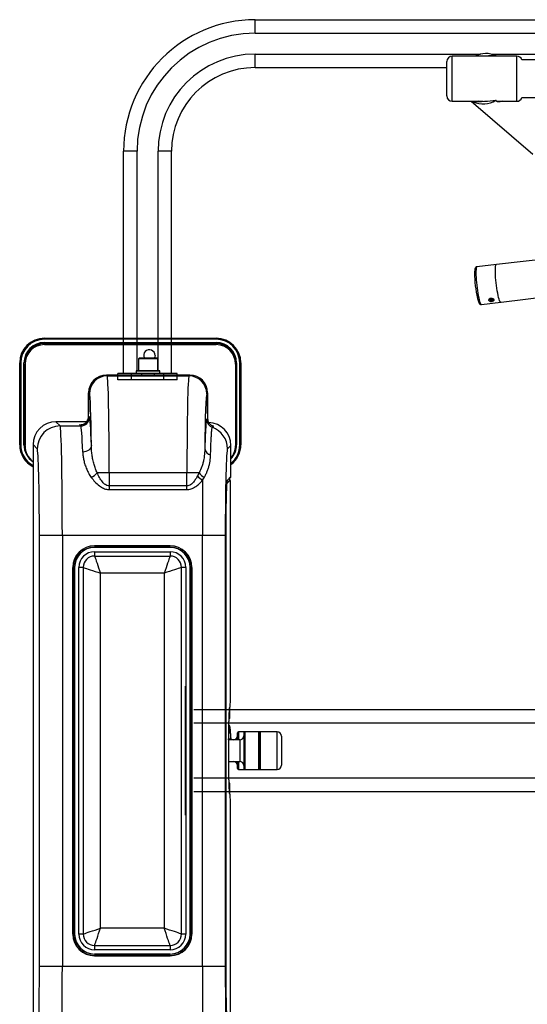
# Model space of a CAD drawing. Units: millimetres. Extents: x 13786 to 15073, y 1577 to 3129.
# Drawn here: x 13786 to 14258, y 2182 to 3096 of the extents above; entities that cross this region are included whole.
import ezdxf
from ezdxf.enums import TextEntityAlignment as Align

# ---------------------------------------------------------------- set-up
doc = ezdxf.new("R2010")
doc.units = ezdxf.units.MM
doc.styles.add('Annotative', font='arial.ttf')

# ---------------------------------------------------------------- blocks, each defined once
blk = doc.blocks.new('446H - Seated Row')
for p, q in [((-536.59, 584.15), (-536.59, 596.65)), ((-536.59, 596.65), (30.91, 596.65)), ((-536.59, 584.15), (27.64, 584.15)), ((-536.59, 552.15), (-536.59, 564.65)), ((-536.59, 564.65), (-327.23, 564.65)), ((-293.47, 562.84), (-353.47, 562.84)), ((-353.47, 520.84), (-353.47, 562.84)), ((-316.95, 564.65), (27.64, 564.65)), ((-312.81, 563.24), (-312.46, 562.84)), ((-293.47, 520.84), (-293.47, 562.84)), ((-173.47, 559.34), (-288.7, 559.34)), ((-536.59, 552.15), (-358.47, 552.15)), ((-358.47, 525.84), (-358.47, 557.84)), ((-288.7, 524.34), (-173.47, 524.34)), ((-353.47, 520.84), (-324.83, 520.84)), ((-335.87, 520.84), (-278.71, 471.59)), ((-328.55, 520.7), (-329.26, 520.84)), ((-312.28, 520.84), (-293.47, 520.84)), ((-646.34, 474.4), (-658.84, 474.4)), ((-658.84, 268), (-658.84, 474.4)), ((-646.34, 270.5), (-646.34, 474.4)), ((-614.34, 474.4), (-626.84, 474.4)), ((-626.84, 270.5), (-626.84, 474.4)), ((-614.34, 268), (-614.34, 474.4)), ((-166.85, 386.27), (-312.2, 369.09)), ((-330.97, 366.53), (-331.19, 365.7)), ((-330.71, 367.01), (-330.97, 366.53)), ((-330.48, 367.14), (-330.71, 367.01)), ((-312.42, 369.27), (-330.48, 367.14)), ((-313.38, 365.22), (-313.29, 366.68)), ((-313.29, 366.68), (-313.13, 367.84)), ((-313.13, 367.84), (-312.92, 368.66)), ((-312.92, 368.66), (-312.65, 369.14)), ((-312.65, 369.14), (-312.42, 369.27)), ((-331.44, 363.09), (-331.48, 361.35)), ((-331.48, 361.35), (-331.45, 359.38)), ((-331.45, 359.38), (-331.36, 357.2)), ((-331.34, 364.55), (-331.44, 363.09)), ((-331.36, 357.2), (-331.21, 354.87)), ((-331.19, 365.7), (-331.34, 364.55)), ((-313.42, 363.49), (-313.38, 365.22)), ((-313.39, 361.51), (-313.42, 363.49)), ((-313.3, 359.34), (-313.39, 361.51)), ((-313.15, 357.01), (-313.3, 359.34)), ((-312.94, 354.57), (-313.15, 357.01)), ((-331.21, 354.87), (-331, 352.43)), ((-331, 352.43), (-330.74, 349.94)), ((-330.74, 349.94), (-330.43, 347.43)), ((-312.68, 352.07), (-312.94, 354.57)), ((-312.38, 349.57), (-312.68, 352.07)), ((-312.03, 347.1), (-312.38, 349.57)), ((-308.09, 334.33), (-162.74, 351.51)), ((-330.43, 347.43), (-330.09, 344.97)), ((-330.09, 344.97), (-329.7, 342.6)), ((-329.7, 342.6), (-329.29, 340.37)), ((-329.29, 340.37), (-328.86, 338.33)), ((-311.64, 344.74), (-312.03, 347.1)), ((-311.24, 342.51), (-311.64, 344.74)), ((-310.81, 340.47), (-311.24, 342.51)), ((-310.37, 338.66), (-310.81, 340.47)), ((-309.93, 337.11), (-310.37, 338.66)), ((-328.86, 338.33), (-328.43, 336.52)), ((-328.43, 336.52), (-327.99, 334.98)), ((-327.99, 334.98), (-327.56, 333.73)), ((-327.56, 333.73), (-327.15, 332.8)), ((-327.15, 332.8), (-326.76, 332.22)), ((-326.76, 332.22), (-326.41, 331.98)), ((-326.41, 331.98), (-326.32, 331.98)), ((-326.32, 331.98), (-308.27, 334.12)), ((-319.62, 336.19), (-319.62, 336.19)), ((-319.53, 336.6), (-319.6, 336.05)), ((-319.6, 336.05), (-319.3, 335.53)), ((-319.08, 337.1), (-319.53, 336.6)), ((-319.3, 335.53), (-318.67, 335.12)), ((-318.34, 337.48), (-319.08, 337.1)), ((-318.67, 335.12), (-317.8, 334.89)), ((-318.28, 336.76), (-318.49, 335.93)), ((-318.49, 335.93), (-317.34, 335.43)), ((-317.41, 337.66), (-318.34, 337.48)), ((-316.91, 337.09), (-318.28, 336.76)), ((-317.8, 334.89), (-316.83, 334.86)), ((-316.44, 337.64), (-317.41, 337.66)), ((-317.38, 336.98), (-317.34, 335.43)), ((-317.34, 335.43), (-315.97, 335.77)), ((-315.75, 336.6), (-316.91, 337.09)), ((-316.83, 334.86), (-315.9, 335.05)), ((-315.57, 337.4), (-316.44, 337.64)), ((-315.99, 336.7), (-315.97, 335.77)), ((-315.97, 335.77), (-315.75, 336.6)), ((-315.9, 335.05), (-315.16, 335.42)), ((-314.94, 336.99), (-315.57, 337.4)), ((-315.16, 335.42), (-314.72, 335.92)), ((-314.64, 336.47), (-314.94, 336.99)), ((-314.72, 335.92), (-314.64, 336.47)), ((-314.62, 336.33), (-314.62, 336.34)), ((-309.5, 335.86), (-309.93, 337.11)), ((-309.09, 334.94), (-309.5, 335.86)), ((-308.7, 334.35), (-309.09, 334.94)), ((-308.35, 334.12), (-308.7, 334.35)), ((-308.27, 334.12), (-308.35, 334.12)), ((-732.39, 299.75), (-732.39, 300.75)), ((-732.39, 300.75), (-572.85, 300.75)), ((-572.85, 299.75), (-732.39, 299.75)), ((-732.39, 296.75), (-572.85, 296.75)), ((-732.39, 295.75), (-732.39, 296.75)), ((-572.85, 295.75), (-732.39, 295.75)), ((-732.38, 294.75), (-572.85, 294.75)), ((-572.85, 299.75), (-572.85, 300.75)), ((-572.85, 295.75), (-572.85, 296.75)), ((-629.6, 284.75), (-629.77, 283.39)), ((-754.39, 277.75), (-755.39, 277.75)), ((-755.39, 201.75), (-755.39, 277.75)), ((-754.39, 277.75), (-754.39, 201.75)), ((-751.39, 201.75), (-751.39, 277.75)), ((-750.39, 277.75), (-751.39, 277.75)), ((-750.39, 277.75), (-750.39, 201.75)), ((-750.38, 200.75), (-750.38, 276.75)), ((-644.21, 282.5), (-645.09, 281.62)), ((-644.21, 282.5), (-645.09, 281.62)), ((-645.09, 281.62), (-645.09, 270.5)), ((-627.09, 281.62), (-645.09, 281.62)), ((-627.09, 281.62), (-645.09, 281.62)), ((-644.21, 282.5), (-627.96, 282.5)), ((-629.77, 283.39), (-630.1, 282.5)), ((-627.09, 281.62), (-627.96, 282.5)), ((-627.09, 281.62), (-627.96, 282.5)), ((-627.09, 270.5), (-627.09, 281.62)), ((-554.85, 277.75), (-553.85, 277.75)), ((-554.85, 276.75), (-554.85, 200.75)), ((-553.85, 277.75), (-553.85, 201.75)), ((-550.85, 201.75), (-550.85, 277.75)), ((-550.85, 277.75), (-549.85, 277.75)), ((-549.85, 277.75), (-549.85, 201.75)), ((-597.31, 266.47), (-674.86, 266.47)), ((-674.86, 266.47), (-674.07, 265.67)), ((-674.86, 266.47), (-597.31, 266.47)), ((-674.86, 266.47), (-674.86, 266.47)), ((-674.07, 265.67), (-598.11, 265.67)), ((-664.09, 262), (-664.09, 268)), ((-609.09, 268), (-664.09, 268)), ((-651.59, 262), (-651.59, 268)), ((-647.09, 270.5), (-647.09, 268)), ((-647.09, 270.5), (-625.09, 270.5)), ((-647.09, 270.5), (-647.09, 268)), ((-625.09, 270.5), (-647.09, 270.5)), ((-625.09, 268), (-647.09, 268)), ((-642.09, 268), (-642.09, 266.47)), ((-630.09, 266.47), (-630.09, 268)), ((-625.09, 268), (-625.09, 270.5)), ((-625.09, 268), (-625.09, 270.5)), ((-621.59, 262), (-621.59, 268)), ((-609.09, 262), (-609.09, 268)), ((-598.11, 265.67), (-597.31, 266.47)), ((-597.31, 266.47), (-597.31, 266.47)), ((-609.09, 262), (-664.09, 262)), ((-691.36, 249.97), (-691.36, 230.34)), ((-691.36, 230.34), (-691.36, 249.97)), ((-690.56, 249.18), (-691.36, 249.97)), ((-691.36, 249.97), (-691.36, 249.97)), ((-580.82, 249.97), (-581.61, 249.18)), ((-580.82, 230.34), (-580.82, 249.97)), ((-580.82, 249.97), (-580.82, 230.34)), ((-580.82, 249.97), (-580.82, 249.97)), ((-691.36, 230.34), (-691.36, 230.34)), ((-580.82, 230.34), (-580.82, 230.34)), ((-693.22, 223.14), (-721.69, 223.14)), ((-721.69, 223.14), (-717.81, 219.26)), ((-721.69, 223.14), (-721.69, 223.14)), ((-693.22, 223.14), (-721.69, 223.14)), ((-699.68, 220.34), (-698.59, 219.26)), ((-690.6, 227.25), (-691.36, 228.02)), ((-580.8, 226.26), (-581.59, 225.48)), ((-580.8, 226.26), (-580.58, 224.56)), ((-717.81, 219.26), (-698.59, 219.26)), ((-576.33, 217.96), (-575.24, 219.06)), ((-755.39, 201.75), (-754.39, 201.75)), ((-751.39, 201.75), (-750.39, 201.75)), ((-750.39, 201.75), (-750.38, 201.41)), ((-742.98, 201.84), (-742.98, -366.85)), ((-742.98, 201.84), (-742.98, -366.85)), ((-739.1, 197.96), (-742.98, 201.84)), ((-742.98, 201.84), (-742.98, 201.84)), ((-553.85, 201.75), (-554.85, 201.75)), ((-549.85, 201.75), (-550.85, 201.75)), ((-695.26, 195.09), (-696.81, 194.96)), ((-693.78, 195.45), (-695.26, 195.09)), ((-692.4, 196.02), (-693.78, 195.45)), ((-691.2, 196.77), (-692.4, 196.02)), ((-690.2, 197.69), (-691.2, 196.77)), ((-689.46, 198.73), (-690.2, 197.69)), ((-688.98, 199.86), (-689.46, 198.73)), ((-688.81, 201.04), (-688.98, 199.86)), ((-559.13, 201.16), (-562.33, 197.96)), ((-559.13, 172.15), (-559.13, 201.16)), ((-559.13, 172.15), (-559.13, 201.16)), ((-559.13, 201.16), (-559.13, 201.16)), ((-588.67, 175.7), (-683.44, 175.7)), ((-672.2, 175.7), (-672.2, 160.17)), ((-599.98, 160.17), (-599.98, 175.7)), ((-588.67, 175.7), (-590.15, 172.81)), ((-585.38, 168.79), (-583.78, 171.49)), ((-559.72, 168.87), (-562.8, 165.79)), ((-560.22, 168.87), (-562.69, 166.41)), ((-562.47, 168.4), (-559.42, 171.45)), ((-562.43, 168.49), (-562.43, 168.5)), ((-562.35, 168.84), (-562.31, 168.97)), ((-562.31, 168.97), (-559.13, 172.15)), ((-559.72, 168.87), (-560.22, 168.87)), ((-559.72, 168.87), (-560.22, 168.87)), ((-560.22, 168.87), (-560.22, 168.87)), ((-560.1, 168.87), (-560.1, 170.76)), ((-560.1, 168.87), (-560.1, 170.76)), ((-559.62, -32), (-559.62, 164.87)), ((-599.98, 163.51), (-672.2, 163.51)), ((-672.2, 160.17), (-599.98, 160.17)), ((-737.05, -282.8), (-737.05, 117.79)), ((-737.05, 117.79), (-564.37, 117.79)), ((-715.76, 117.79), (-715.76, -282.8)), ((-585.66, -282.8), (-585.66, 117.79)), ((-564.37, 117.79), (-564.37, -282.8)), ((-563.61, -282.8), (-563.61, 117.79)), ((-563.61, -282.8), (-563.61, 117.79)), ((-563.61, 117.79), (-563.61, 117.79)), ((-685.76, 107.99), (-615.66, 107.99)), ((-685.76, 107.99), (-685.76, 107.79)), ((-615.66, 107.79), (-685.76, 107.79)), ((-685.76, 106.59), (-685.76, 106.39)), ((-685.76, 106.59), (-615.66, 106.59)), ((-615.66, 106.39), (-685.76, 106.39)), ((-685.76, 102.39), (-615.66, 102.39)), ((-685.76, 102.39), (-685.76, 98.39)), ((-615.66, 107.99), (-615.66, 107.79)), ((-615.66, 106.59), (-615.66, 106.39)), ((-615.66, 102.39), (-615.66, 98.39)), ((-685.76, 98.39), (-615.66, 98.39)), ((-685.76, 98.39), (-685.7, 98.19)), ((-685.7, 98.19), (-685.5, 97.61)), ((-685.5, 97.61), (-685.17, 96.65)), ((-685.17, 96.65), (-684.73, 95.34)), ((-684.73, 95.34), (-684.18, 93.71)), ((-684.18, 93.71), (-683.54, 91.8)), ((-683.54, 91.8), (-682.81, 89.66)), ((-617.89, 91.8), (-618.61, 89.66)), ((-617.25, 93.71), (-617.89, 91.8)), ((-616.7, 95.34), (-617.25, 93.71)), ((-616.25, 96.65), (-616.7, 95.34)), ((-615.93, 97.61), (-616.25, 96.65)), ((-615.73, 98.19), (-615.93, 97.61)), ((-615.66, 98.39), (-615.73, 98.19)), ((-705.96, 87.79), (-705.76, 87.79)), ((-705.96, -252.8), (-705.96, 87.79)), ((-705.76, 87.79), (-705.76, -252.8)), ((-704.56, 87.79), (-704.36, 87.79)), ((-704.56, -252.8), (-704.56, 87.79)), ((-704.36, 87.79), (-704.36, -252.8)), ((-700.36, -252.8), (-700.36, 87.79)), ((-696.36, 87.79), (-700.36, 87.79)), ((-696.36, 87.79), (-696.36, -252.8)), ((-696.36, 87.79), (-696.17, 87.73)), ((-696.17, 87.73), (-695.58, 87.53)), ((-695.58, 87.53), (-694.62, 87.2)), ((-694.62, 87.2), (-693.31, 86.76)), ((-693.31, 86.76), (-691.68, 86.21)), ((-691.68, 86.21), (-689.77, 85.57)), ((-689.77, 85.57), (-687.63, 84.84)), ((-687.63, 84.84), (-685.31, 84.06)), ((-685.31, 84.06), (-682.87, 83.24)), ((-682.87, 83.24), (-680.36, 82.39)), ((-682.81, 89.66), (-682.03, 87.34)), ((-682.03, 87.34), (-681.21, 84.89)), ((-681.21, 84.89), (-680.36, 82.39)), ((-680.36, -247.4), (-680.36, 82.39)), ((-621.06, 82.39), (-680.36, 82.39)), ((-620.22, 84.89), (-621.06, 82.39)), ((-618.56, 83.24), (-621.06, 82.39)), ((-621.06, 82.39), (-621.06, -247.4)), ((-619.4, 87.34), (-620.22, 84.89)), ((-618.61, 89.66), (-619.4, 87.34)), ((-616.12, 84.06), (-618.56, 83.24)), ((-613.8, 84.84), (-616.12, 84.06)), ((-611.66, 85.57), (-613.8, 84.84)), ((-609.75, 86.21), (-611.66, 85.57)), ((-608.12, 86.76), (-609.75, 86.21)), ((-606.81, 87.2), (-608.12, 86.76)), ((-605.85, 87.53), (-606.81, 87.2)), ((-605.26, 87.73), (-605.85, 87.53)), ((-605.06, 87.79), (-605.26, 87.73)), ((-605.06, -252.8), (-605.06, 87.79)), ((-601.06, 87.79), (-605.06, 87.79)), ((-601.06, 87.79), (-601.06, -252.8)), ((-596.86, 87.79), (-597.06, 87.79)), ((-597.06, -252.8), (-597.06, 87.79)), ((-596.86, 87.79), (-596.86, -252.8)), ((-595.66, -252.8), (-595.66, 87.79)), ((-595.46, 87.79), (-595.66, 87.79)), ((-595.46, 87.79), (-595.46, -252.8)), ((-601.59, -22.5), (-601.59, -142.5)), ((-102.09, -44.4), (-593.59, -44.4)), ((-560.11, -42), (-559.88, -42)), ((-560.1, -52), (-560.1, -42)), ((-560.1, -52), (-560.1, -42)), ((-560.61, -52), (-560.1, -52)), ((-163.47, -56.9), (-593.59, -56.9)), ((-550.95, -72.5), (-561.14, -72.5)), ((-553.13, -72.5), (-553.13, -66)), ((-516.22, -65), (-552.13, -65)), ((-552.13, -65), (-552.13, -72.5)), ((-550.95, -72.5), (-550.95, -92.5)), ((-547.22, -66), (-547.22, -99)), ((-546.22, -65), (-546.22, -100)), ((-533.42, -65), (-533.42, -100)), ((-533.22, -65.2), (-533.22, -99.8)), ((-532.22, -66), (-533.22, -66)), ((-532.22, -99.8), (-532.22, -65.2)), ((-532.02, -65), (-532.02, -100)), ((-516.22, -100), (-516.22, -65)), ((-512.22, -69), (-512.22, -96)), ((-561.14, -92.5), (-550.95, -92.5)), ((-553.13, -99), (-553.13, -92.5)), ((-552.13, -92.5), (-552.13, -100)), ((-552.13, -100), (-516.22, -100)), ((-533.22, -99), (-532.22, -99)), ((35.73, -108.1), (-593.59, -108.1)), ((-560.1, -113), (-560.61, -113)), ((-560.1, -123), (-560.1, -113)), ((-560.1, -123), (-560.1, -113)), ((35.73, -120.6), (-593.59, -120.6)), ((-559.88, -123), (-560.11, -123)), ((-559.62, -329.88), (-559.62, -133)), ((-705.96, -252.8), (-705.76, -252.8)), ((-704.56, -252.8), (-704.36, -252.8)), ((-696.36, -252.8), (-700.36, -252.8)), ((-696.36, -252.8), (-696.17, -252.73)), ((-696.17, -252.73), (-695.58, -252.54)), ((-695.58, -252.54), (-694.62, -252.21)), ((-694.62, -252.21), (-693.31, -251.77)), ((-693.31, -251.77), (-691.68, -251.22)), ((-691.68, -251.22), (-689.77, -250.58)), ((-689.77, -250.58), (-687.63, -249.85)), ((-687.63, -249.85), (-685.31, -249.07)), ((-685.31, -249.07), (-682.87, -248.25)), ((-683.54, -256.81), (-682.81, -254.67)), ((-682.87, -248.25), (-680.36, -247.4)), ((-682.81, -254.67), (-682.03, -252.35)), ((-682.03, -252.35), (-681.21, -249.9)), ((-681.21, -249.9), (-680.36, -247.4)), ((-621.06, -247.4), (-680.36, -247.4)), ((-618.56, -248.25), (-621.06, -247.4)), ((-620.22, -249.9), (-621.06, -247.4)), ((-619.4, -252.35), (-620.22, -249.9)), ((-618.61, -254.67), (-619.4, -252.35)), ((-617.89, -256.81), (-618.61, -254.67)), ((-616.12, -249.07), (-618.56, -248.25)), ((-613.8, -249.85), (-616.12, -249.07)), ((-611.66, -250.58), (-613.8, -249.85)), ((-609.75, -251.22), (-611.66, -250.58)), ((-608.12, -251.77), (-609.75, -251.22)), ((-606.81, -252.21), (-608.12, -251.77)), ((-605.85, -252.54), (-606.81, -252.21)), ((-605.26, -252.73), (-605.85, -252.54)), ((-605.06, -252.8), (-605.26, -252.73)), ((-601.06, -252.8), (-605.06, -252.8)), ((-596.86, -252.8), (-597.06, -252.8)), ((-595.46, -252.8), (-595.66, -252.8)), ((-685.76, -263.4), (-685.7, -263.2)), ((-685.76, -263.4), (-615.66, -263.4)), ((-685.76, -263.4), (-685.76, -267.4)), ((-685.7, -263.2), (-685.5, -262.62)), ((-685.5, -262.62), (-685.17, -261.66)), ((-685.17, -261.66), (-684.73, -260.35)), ((-684.73, -260.35), (-684.18, -258.71)), ((-684.18, -258.71), (-683.54, -256.81)), ((-617.25, -258.71), (-617.89, -256.81)), ((-616.7, -260.35), (-617.25, -258.71)), ((-616.25, -261.66), (-616.7, -260.35)), ((-615.93, -262.62), (-616.25, -261.66)), ((-615.73, -263.2), (-615.93, -262.62)), ((-615.66, -263.4), (-615.73, -263.2)), ((-615.66, -263.4), (-615.66, -267.4)), ((-615.66, -267.4), (-685.76, -267.4)), ((-615.66, -271.4), (-685.76, -271.4)), ((-685.76, -271.6), (-685.76, -271.4)), ((-685.76, -271.6), (-615.66, -271.6)), ((-685.76, -273), (-685.76, -272.8)), ((-615.66, -272.8), (-685.76, -272.8)), ((-685.76, -273), (-615.66, -273)), ((-615.66, -271.6), (-615.66, -271.4)), ((-615.66, -273), (-615.66, -272.8)), ((-737.05, -282.8), (-564.37, -282.8)), ((-563.61, -282.8), (-563.61, -282.8))]:
    blk.add_line(p, q)
for centre, radius, start, end in [((-536.59, 474.4), 122.25, 90, 180), ((-536.59, 474.4), 109.75, 90, 180), ((-536.59, 474.4), 90.25, 90, 180), ((-353.47, 557.84), 5, 90, 180), ((-322.18, 542.19), 23.04, 65.98685, 116.31405), ((-293.47, 557.84), 5, 17.4576, 90), ((-536.59, 474.4), 77.75, 90, 180), ((-353.47, 525.84), 5, 180, 270), ((-324.74, 541.61), 23.15, 246.05446, 301.02584), ((-293.47, 525.84), 5, 270, 342.5424), ((-241.46, 360.11), 91.24, 181.0318, 196.07043), ((-732.39, 277.75), 23, 90, 180), ((-732.39, 277.75), 22, 90, 180), ((-732.39, 277.75), 19, 90, 180), ((-732.39, 277.75), 18, 90, 180), ((-732.38, 276.75), 18, 90, 180), ((-572.85, 277.75), 23, 0, 90), ((-572.85, 277.75), 22, 0, 90), ((-572.85, 277.75), 19, 0, 90), ((-572.85, 277.75), 18, 0, 90), ((-572.85, 276.75), 18, 0, 90), ((-634.85, 284.75), 5.25, 0, 205.37693), ((-674.06, 249.16), 16.51, 90.04538, 179.95466), ((-598.12, 249.16), 16.51, 0.04534, 89.95462), ((-698.6, 227.26), 8, 270.04624, 359.95365), ((-573.58, 225.48), 8, 180.04652, 249.94085), ((-717.79, 197.95), 21.31, 90.04592, 179.95396), ((-583.64, 197.95), 21.31, 0.04671, 69.94087), ((-732.39, 201.75), 23, 180, 242.5745), ((-732.39, 201.75), 22, 180, 241.21456), ((-732.39, 201.75), 19, 180, 236.11263), ((-572.85, 201.75), 23, 306.61364, 0), ((-572.85, 201.75), 22, 308.57406, 0), ((-572.85, 201.75), 19, 316.21796, 0), ((-732.38, 200.75), 18, 180, 233.93421), ((-576.91, 198.84), 6.54, 187.51105, 260.29991), ((-572.85, 200.75), 18, 319.64853, 0), ((-695.84, 186.05), 16.15, 295.48674, 320.15183), ((-576.42, 184.97), 15.36, 217.10594, 241.38946), ((-576.13, 184.6), 18.32, 220.06441, 239.6654), ((-595.56, 165.91), 35.96, 358.3509, 4.72812), ((-560.13, 172.15), 0.999, 314.99353, 0.05528), ((-685.76, 87.79), 20.2, 90, 180), ((-685.76, 87.79), 20, 90, 180), ((-685.76, 87.79), 18.8, 90, 180), ((-685.76, 87.79), 18.6, 90, 180), ((-685.76, 87.79), 14.6, 90, 180), ((-615.66, 87.79), 20.2, 0, 90), ((-615.66, 87.79), 20, 0, 90), ((-615.66, 87.79), 18.8, 0, 90), ((-615.66, 87.79), 18.6, 0, 90), ((-615.66, 87.79), 14.6, 0, 90), ((-685.76, 87.79), 10.6, 90, 180), ((-615.66, 87.79), 10.6, 0, 90), ((-655.29, -34.5), 95.71, 355.50471, 1.49616), ((-561.11, -52), 0.5, 320.2938, 0.01495), ((-560.6, -52), 0.5, 270, 0), ((-560.6, -52), 0.5, 270.0063, 0.01078), ((-560.09, -72.93), 1.37, 17.96023, 139.90021), ((-556.86, -68.78), 3.73, 270, 0), ((-552.13, -66), 1, 90, 180), ((-550.95, -68.77), 3.73, 270, 0), ((-546.22, -66), 1, 90, 180), ((-533.42, -65.2), 0.2, 0, 90), ((-532.02, -65.2), 0.2, 90, 180), ((-516.22, -69), 4, 0, 90), ((-556.86, -96.23), 3.73, 0, 90), ((-552.13, -99), 1, 180, 270), ((-550.95, -96.23), 3.73, 0, 90), ((-546.22, -99), 1, 180, 270), ((-533.42, -99.8), 0.2, 270, 0), ((-532.02, -99.8), 0.2, 180, 270), ((-516.22, -96), 4, 270, 0), ((-561.11, -113), 0.5, 359.99285, 39.69498), ((-560.6, -113), 0.5, 0, 90), ((-560.6, -113), 0.5, 359.98922, 89.9937), ((-655.29, -130.51), 95.71, 358.50387, 4.49526), ((-685.76, -252.8), 20.2, 180, 270), ((-685.76, -252.8), 20, 180, 270), ((-685.76, -252.8), 18.8, 180, 270), ((-685.76, -252.8), 18.6, 180, 270), ((-685.76, -252.8), 14.6, 180, 270), ((-685.76, -252.8), 10.6, 180, 270), ((-615.66, -252.8), 18.6, 270, 0), ((-615.66, -252.8), 14.6, 270, 0), ((-615.66, -252.8), 20.2, 270, 0), ((-615.66, -252.8), 18.8, 270, 0), ((-615.66, -252.8), 20, 270, 0), ((-615.66, -252.8), 10.6, 270, 0)]:
    blk.add_arc(centre, radius, start, end)
for centre, major_axis, ratio, start_param, end_param in [((-323.47, 541.84), (-80.23, -5.32), 0.259644, 4.561848, 4.678271), ((-323.47, 541.84), (-80.23, -5.32), 0.259644, 1.420255, 1.686884), ((-674.85, 249.96), (11.67, -11.67), 0.999481, 2.356537, 3.926648), ((-674.12, 175.7), (0, 90), 0.021385, 4.712389, 6.257005), ((-598.06, 175.7), (0, 90), 0.021385, 0.02618, 1.570796), ((-597.32, 249.96), (11.67, 11.67), 0.999481, 5.49813, 7.068241), ((-690.61, 175.7), (0, 73.5), 0.026186, 5.064297, 6.257005), ((-581.56, 175.7), (0, 73.5), 0.026186, 0.02618, 1.262819), ((-691.67, 230.34), (0, 12), 0.026186, 4.518182, 4.712389), ((-580.5, 230.34), (0, 12), 0.026186, 1.570796, 1.917292), ((-721.67, 201.83), (15.07, -15.07), 0.999411, 2.356537, 3.926648), ((-690.67, 117.79), (0, 109.5), 0.026186, 5.576057, 6.257005), ((-580.43, 201.15), (15.07, 15.07), 0.999411, 5.49813, 7.032834), ((-717.86, 117.79), (0, 101.5), 0.020691, 4.712389, 6.257005), ((-698.67, 117.79), (0, 101.5), 0.02825, 5.576057, 6.257005), ((-739.16, 117.79), (0, 80.2), 0.026186, 4.712389, 6.257005), ((-562.27, 117.79), (0, 80.2), 0.026186, 0.02618, 1.570796), ((-583.56, 117.79), (0, 101.5), 0.020691, 1.044362, 1.570796), ((-560.61, -82.5), (0, 30.5), 0.026186, 0, 0.028058), ((-560.61, -82.5), (0, 30.5), 0.026186, 3.117508, 3.141593), ((-739.16, -282.8), (0, 80.2), 0.026186, 3.167773, 4.712389), ((-717.86, -282.8), (0, 101.5), 0.020691, 3.167773, 4.712389), ((-583.56, -282.8), (0, 101.5), 0.020691, 1.570796, 2.097231), ((-562.27, -282.8), (0, 80.2), 0.026186, 1.570796, 3.115413)]:
    blk.add_ellipse(centre, major_axis=major_axis, ratio=ratio, start_param=start_param, end_param=end_param)
for points, knots in [([(-306.53, 520.84), (-307.34, 520.66), (-308.65, 520.36), (-310.27, 520.32), (-311.38, 520.43), (-312.18, 520.71), (-312.71, 521.12), (-312.77, 521.55), (-312.81, 521.77)], [0, 0, 0, 0, 0.266521, 0.429298, 0.594075, 0.723653, 0.856531, 1, 1, 1, 1]), ([(-334.14, 520.45), (-334.19, 520.4), (-334.28, 520.3), (-334.83, 520.41), (-335.34, 520.71), (-335.57, 520.84)], [0, 0, 0, 0, 0.348552, 0.709946, 1, 1, 1, 1]), ([(-330.5, 367.12), (-330.72, 367.07), (-331.18, 366.96), (-331.66, 366.53), (-331.98, 366.06), (-332.24, 365.46), (-332.44, 364.64), (-332.6, 363.48), (-332.69, 362.02), (-332.73, 360.36), (-332.7, 359.11), (-332.69, 358.5)], [0, 0, 0, 0, 0.064209, 0.130295, 0.201192, 0.290727, 0.423248, 0.566831, 0.718472, 0.86308, 1, 1, 1, 1]), ([(-329.08, 334.69), (-329.02, 334.52), (-328.8, 333.92), (-328.48, 333.3), (-328.06, 332.7), (-327.61, 332.29), (-327.04, 331.98), (-326.56, 331.99), (-326.34, 331.99)], [0, 0, 0, 0, 0.120418, 0.414018, 0.604818, 0.746915, 0.880089, 1, 1, 1, 1]), ([(-316.69, 335), (-316.85, 334.99), (-317.17, 334.96), (-317.82, 334.97), (-318.58, 335.11), (-319.26, 335.45), (-319.62, 335.9), (-319.57, 336.24), (-319.55, 336.37)], [0, 0, 0, 0, 0.105843, 0.211321, 0.423298, 0.637209, 0.852365, 1, 1, 1, 1]), ([(-319.31, 336.9), (-319.27, 336.98), (-319.11, 337.25), (-318.61, 337.54), (-318.04, 337.74), (-317.56, 337.83), (-317.07, 337.86), (-316.43, 337.8), (-315.78, 337.62), (-315.46, 337.39), (-315.35, 337.3)], [0, 0, 0, 0, 0.080746, 0.2837, 0.38556, 0.487087, 0.588056, 0.689516, 0.892381, 1, 1, 1, 1]), ([(-314.69, 336.44), (-314.67, 336.29), (-314.64, 335.96), (-315.04, 335.53), (-315.63, 335.23), (-316.21, 335.07), (-316.53, 335.03), (-316.69, 335)], [0, 0, 0, 0, 0.212913, 0.477237, 0.738892, 0.86984, 1, 1, 1, 1]), ([(-699.68, 220.34), (-699.67, 220.34), (-699.09, 220.32), (-697.92, 220.4), (-696.21, 220.88), (-694.73, 221.68), (-693.52, 222.69), (-692.51, 223.95), (-691.6, 225.65), (-691.44, 227.24), (-691.36, 228.02)], [0, 0, 0, 0, 0.001234, 0.163917, 0.32746, 0.490821, 0.604891, 0.718764, 0.861626, 1, 1, 1, 1]), ([(-699.39, 220.36), (-699.48, 220.35), (-699.58, 220.34), (-699.67, 220.34), (-699.68, 220.34)], [0, 0, 0, 0, 0.948844, 1, 1, 1, 1]), ([(-581.59, 225.48), (-581.66, 225.33), (-581.82, 225.03), (-582.05, 223.62), (-582.29, 221.5), (-582.52, 218.54), (-582.75, 214.74), (-582.98, 210.01), (-583.19, 204.5), (-583.33, 200.15), (-583.4, 197.98)], [0, 0, 0, 0, 0.117965, 0.235933, 0.357326, 0.478721, 0.606824, 0.734929, 0.867465, 1, 1, 1, 1]), ([(-580.58, 224.56), (-580.53, 224.36), (-580.35, 223.7), (-579.91, 222.73), (-579.11, 221.53), (-578.02, 220.45), (-576.68, 219.59), (-575.73, 219.2), (-575.24, 219.06), (-575.24, 219.06)], [0, 0, 0, 0, 0.0573405, 0.1930795, 0.3291189, 0.5547016, 0.7807226, 0.9983694, 1, 1, 1, 1]), ([(-578.01, 192.39), (-577.95, 194.34), (-577.83, 198.25), (-577.63, 203.36), (-577.42, 207.84), (-577.21, 211.32), (-577.01, 213.91), (-576.8, 215.92), (-576.58, 217.45), (-576.41, 217.79), (-576.33, 217.96)], [0, 0, 0, 0, 0.128104, 0.256207, 0.388744, 0.521279, 0.625709, 0.73071, 0.864748, 1, 1, 1, 1]), ([(-575.24, 219.06), (-575.24, 219.06), (-575.35, 219.09), (-575.45, 219.13), (-575.55, 219.18)], [0, 0, 0, 0, 0.042466, 1, 1, 1, 1]), ([(-696.81, 194.96), (-696.73, 193.74), (-696.59, 191.31), (-695.9, 187.37), (-694.81, 183.24), (-693.26, 179.14), (-691.35, 175.16), (-689.71, 172.71), (-688.89, 171.47)], [0, 0, 0, 0, 0.169763, 0.339508, 0.515253, 0.690944, 0.844507, 1, 1, 1, 1]), ([(-683.44, 175.7), (-684, 176.97), (-685.12, 179.52), (-686.4, 183.63), (-687.44, 187.94), (-688.18, 192.43), (-688.65, 196.82), (-688.76, 199.63), (-688.81, 201.04)], [0, 0, 0, 0, 0.14646, 0.294326, 0.468584, 0.642885, 0.821433, 1, 1, 1, 1]), ([(-583.4, 197.98), (-583.43, 196.88), (-583.54, 193.66), (-584.08, 189.23), (-585.08, 184.78), (-586.33, 180.62), (-587.77, 177.6), (-588.67, 175.7)], [0, 0, 0, 0, 0.153439, 0.44805, 0.597767, 0.747435, 1, 1, 1, 1]), ([(-583.78, 171.49), (-583.27, 172.42), (-582.24, 174.3), (-580.97, 177.23), (-579.9, 180.25), (-578.8, 184.42), (-578.19, 188.5), (-578.05, 191.42), (-578.01, 192.39)], [0, 0, 0, 0, 0.1290987, 0.2591494, 0.4060614, 0.5530075, 0.8524431, 1, 1, 1, 1]), ([(-672.2, 163.51), (-672.54, 163.53), (-673.65, 163.6), (-674.83, 164.14), (-676.09, 164.95), (-677.14, 165.83), (-679.1, 167.96), (-681.33, 171.25), (-682.74, 174.22), (-683.44, 175.7)], [0, 0, 0, 0, 0.057653, 0.184921, 0.210377, 0.313158, 0.416185, 0.707568, 1, 1, 1, 1]), ([(-688.89, 171.47), (-687.8, 170.05), (-685.63, 167.21), (-682.3, 164.18), (-679.47, 162.28), (-677, 161.01), (-674.5, 160.26), (-672.71, 160.19), (-672.2, 160.17)], [0, 0, 0, 0, 0.271136, 0.541375, 0.647892, 0.754282, 0.930068, 1, 1, 1, 1]), ([(-590.15, 172.81), (-590.21, 172.68), (-590.84, 171.5), (-592.13, 169.29), (-594, 166.86), (-595.79, 165.14), (-597.35, 164.1), (-598.82, 163.56), (-599.71, 163.52), (-599.98, 163.51)], [0, 0, 0, 0, 0.031397, 0.292467, 0.552777, 0.684724, 0.816071, 0.944294, 1, 1, 1, 1]), ([(-599.98, 160.17), (-599.34, 160.2), (-598.04, 160.26), (-595.99, 160.77), (-593.87, 161.63), (-591.19, 163.21), (-588.25, 165.58), (-586.34, 167.71), (-585.38, 168.79)], [0, 0, 0, 0, 0.105418, 0.213905, 0.349503, 0.488554, 0.740969, 1, 1, 1, 1]), ([(-563.61, 117.79), (-563.61, 119.71), (-563.61, 123.55), (-563.58, 129.23), (-563.54, 134.77), (-563.48, 140.09), (-563.41, 145.13), (-563.32, 149.83), (-563.22, 154.12), (-563.11, 157.95), (-562.98, 161.29), (-562.85, 164.06), (-562.71, 166.26), (-562.57, 167.76), (-562.45, 168.61), (-562.38, 168.77), (-562.35, 168.84)], [0, 0, 0, 0, 0.074408, 0.149054, 0.223462, 0.297869, 0.372514, 0.446921, 0.521356, 0.59603, 0.670466, 0.744937, 0.819645, 0.894117, 0.959026, 1, 1, 1, 1]), ([(-559.42, 171.45), (-559.34, 171.53), (-559.26, 171.62), (-559.22, 171.73), (-559.22, 171.73)], [0, 0, 0, 0, 0.948942, 1, 1, 1, 1]), ([(-559.22, 171.73), (-559.18, 171.84), (-559.12, 171.98), (-559.14, 172.12), (-559.14, 172.15)], [0, 0, 0, 0, 0.785902, 1, 1, 1, 1]), ([(-560.11, -123), (-560.16, -122.94), (-560.25, -122.8), (-560.39, -121.73), (-560.52, -120.03), (-560.64, -117.68), (-560.76, -114.73), (-560.86, -111.23), (-560.96, -107.23), (-561.03, -102.81), (-561.1, -98.05), (-561.14, -93.02), (-561.17, -87.81), (-561.18, -82.5), (-561.17, -77.2), (-561.14, -71.99), (-561.1, -66.96), (-561.03, -62.2), (-560.96, -57.78), (-560.86, -53.78), (-560.76, -50.28), (-560.64, -47.33), (-560.52, -44.98), (-560.39, -43.28), (-560.25, -42.2), (-560.16, -42.07), (-560.11, -42)], [0, 0, 0, 0, 0.041653, 0.08335, 0.125005, 0.166656, 0.208353, 0.250007, 0.291657, 0.333353, 0.375005, 0.416654, 0.458348, 0.5, 0.541648, 0.583343, 0.624995, 0.666643, 0.70834, 0.749993, 0.791643, 0.83334, 0.874995, 0.916646, 0.958345, 1, 1, 1, 1]), ([(-561.36, -72.34), (-561.33, -72.06), (-561.24, -71.46), (-561.13, -70.16), (-560.99, -68.5), (-560.85, -66.53), (-560.69, -64.35), (-560.55, -62.74), (-560.44, -61.7), (-560.38, -61.18), (-560.33, -60.91), (-560.36, -60.93), (-560.36, -60.93)], [0, 0, 0, 0, 0.101494, 0.217409, 0.316696, 0.466995, 0.606914, 0.757011, 0.834297, 0.907161, 0.973876, 1, 1, 1, 1]), ([(-558.77, -72.58), (-558.82, -72.33), (-558.91, -71.87), (-559.05, -70.47), (-559.18, -68.96), (-559.29, -67.52), (-559.38, -66.26), (-559.49, -64.77), (-559.63, -62.93), (-559.82, -61.14), (-559.95, -60.17), (-560.17, -59.58), (-560.37, -59.28), (-560.6, -59.05), (-560.86, -58.87), (-561.06, -58.84), (-561.11, -58.83)], [0, 0, 0, 0, 0.114434, 0.216786, 0.307124, 0.384714, 0.44799, 0.502873, 0.620272, 0.750341, 0.870565, 0.920545, 0.943974, 0.967089, 0.991335, 1, 1, 1, 1]), ([(-562.31, -333.98), (-562.35, -333.89), (-562.44, -333.71), (-562.57, -332.78), (-562.71, -331.26), (-562.85, -329.07), (-562.98, -326.29), (-563.11, -322.96), (-563.22, -319.13), (-563.32, -314.84), (-563.41, -310.14), (-563.48, -305.1), (-563.54, -299.78), (-563.58, -294.24), (-563.61, -288.56), (-563.61, -284.72), (-563.61, -282.8)], [0, 0, 0, 0, 0.063393, 0.126786, 0.199516, 0.272478, 0.345208, 0.417904, 0.490831, 0.563526, 0.636194, 0.709094, 0.781762, 0.85443, 0.927332, 1, 1, 1, 1])]:
    blk.add_open_spline(points, degree=3, knots=knots)
at = {"style": 'Annotative'}
blk.add_attdef('XXX', text='', height=100, dxfattribs=at).set_placement((88.83, -870.77), align=Align.MIDDLE_CENTER)

msp = doc.modelspace()

# ---------------------------------------------------------------- block references
msp.add_blockref('446H - Seated Row', (14541.32, 2499.7))

doc.saveas('drawing.dxf')
